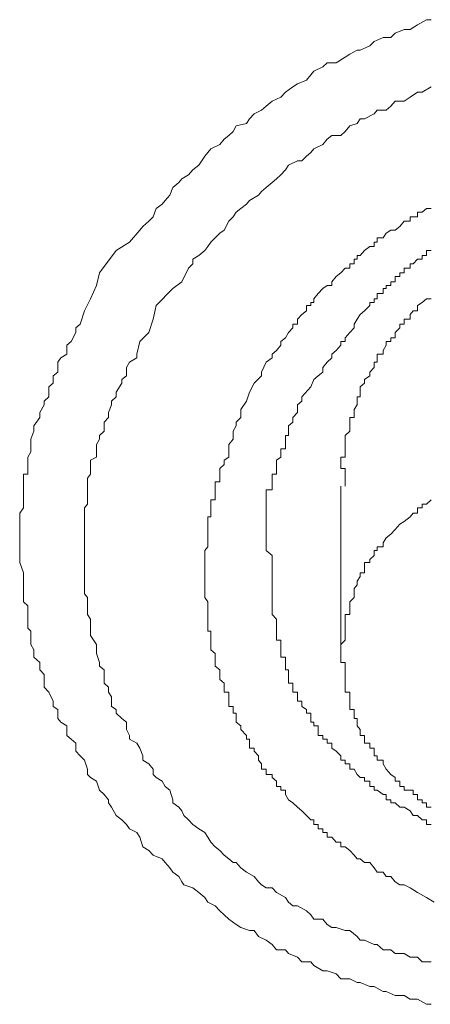
# Model space of a CAD drawing. Units: inches. Extents: x -283 to 915, y -794 to 61.
# Drawn here: x 56 to 59, y -118 to -111 of the extents above; entities that cross this region are included whole.
import ezdxf

# ---------------------------------------------------------------- set-up
doc = ezdxf.new("R2010")
doc.units = ezdxf.units.IN
doc.header["$MEASUREMENT"] = 0
doc.layers.add('图层 1', color=7, linetype='Continuous')

msp = doc.modelspace()

# ---------------------------------------------------------------- linework, layer by layer
at = {"layer": '图层 1', "color": 7, "lineweight": 9}
for points in [[(56.5682, -113.0576), (56.6775, -112.9085), (56.767, -112.8538), (56.8366, -112.7742), (56.8565, -112.7494), (56.8962, -112.7146), (56.926, -112.6848), (56.9459, -112.6301), (56.9857, -112.6003), (57.0056, -112.5754), (57.0354, -112.5406), (57.0553, -112.4909), (57.095, -112.4561), (57.1149, -112.4313), (57.1597, -112.4064), (57.1895, -112.3716), (57.2292, -112.3418), (57.269, -112.2822), (57.2889, -112.2573), (57.3088, -112.2324), (57.3684, -112.2026), (57.3982, -112.1678), (57.4281, -112.143), (57.4579, -112.1181), (57.4778, -112.0784), (57.5474, -112.0634), (57.5672, -112.0336), (57.5971, -111.9988), (57.6468, -111.974), (57.6766, -111.9491), (57.7164, -111.9143), (57.776, -111.8895), (57.8058, -111.8547), (57.8555, -111.8199), (57.8854, -111.8), (57.945, -111.7751), (57.9748, -111.7404), (57.9947, -111.7155), (58.0544, -111.6857), (58.0842, -111.6608), (58.1438, -111.6608), (58.2035, -111.6211), (58.2333, -111.6012), (58.283, -111.5763), (58.3029, -111.5763), (58.3675, -111.5465), (58.3973, -111.5167), (58.457, -111.4918), (58.5067, -111.4918), (58.5365, -111.462), (58.5962, -111.4371), (58.6359, -111.4371), (58.6856, -111.4073), (58.7453, -111.3725), (58.7751, -111.3725)], [(56.9459, -113.2763), (57.0553, -113.162), (57.1149, -113.1172), (57.1597, -113.0277), (57.1895, -112.9979), (57.1895, -112.9681), (57.2292, -112.9432), (57.269, -112.9085), (57.2889, -112.8836), (57.3088, -112.8538), (57.3386, -112.824), (57.3684, -112.7941), (57.3982, -112.7742), (57.4281, -112.7146), (57.4579, -112.6848), (57.4778, -112.6549), (57.5076, -112.6301), (57.5474, -112.6003), (57.5672, -112.5754), (57.6269, -112.5406), (57.6468, -112.5158), (57.6766, -112.4909), (57.7164, -112.4561), (57.7462, -112.4313), (57.776, -112.4064), (57.8058, -112.3716), (57.8257, -112.3418), (57.8854, -112.312), (57.9152, -112.312), (57.945, -112.2822), (57.9748, -112.2573), (57.9947, -112.2324), (58.0544, -112.2026), (58.0842, -112.1678), (58.114, -112.143), (58.1737, -112.143), (58.2035, -112.1181), (58.2333, -112.0784), (58.283, -112.0634), (58.3029, -112.0336), (58.3327, -112.0336), (58.3973, -111.9988), (58.4172, -111.974), (58.4769, -111.974), (58.5067, -111.9491), (58.5365, -111.9143), (58.5962, -111.9143), (58.6359, -111.8895), (58.6856, -111.8547), (58.7155, -111.8547), (58.7751, -111.8199)], [(58.7751, -112.6301), (58.7453, -112.6301), (58.7155, -112.6549), (58.6856, -112.6549), (58.6856, -112.6848), (58.6558, -112.6848), (58.6359, -112.6848), (58.6359, -112.7146), (58.5962, -112.7146), (58.5663, -112.7494), (58.5365, -112.7742), (58.5067, -112.7742), (58.4769, -112.7941), (58.457, -112.824), (58.4172, -112.824), (58.4172, -112.8538), (58.3973, -112.8538), (58.3973, -112.8836), (58.3675, -112.8836), (58.3327, -112.9085), (58.3029, -112.9432), (58.283, -112.9432), (58.283, -112.9681), (58.2631, -112.9681), (58.2631, -112.9979), (58.2333, -112.9979), (58.2333, -113.0277), (58.2035, -113.0277), (58.1737, -113.0576), (58.1438, -113.0824), (58.114, -113.1172), (58.114, -113.1421), (58.0842, -113.1421), (58.0544, -113.162), (58.0245, -113.1967), (57.9947, -113.2315), (57.9947, -113.2564), (57.9748, -113.2564), (57.9748, -113.2763), (57.945, -113.2763), (57.945, -113.3111), (57.9152, -113.3359), (57.8854, -113.3657), (57.8854, -113.4005), (57.8555, -113.4005), (57.8555, -113.4254), (57.8257, -113.4552), (57.8058, -113.49), (57.776, -113.5149), (57.776, -113.5397), (57.7462, -113.5745), (57.7164, -113.5994), (57.7164, -113.6242), (57.6766, -113.654), (57.6468, -113.7187), (57.6468, -113.7435), (57.5971, -113.7932), (57.5672, -113.8529)], [(57.9152, -113.8827), (57.9748, -113.8181), (57.9947, -113.7684), (58.0245, -113.7435), (58.0544, -113.7187), (58.0544, -113.6888), (58.0842, -113.654), (58.114, -113.6242), (58.114, -113.5994), (58.1438, -113.5745), (58.1737, -113.5397), (58.1737, -113.5149), (58.2035, -113.5149), (58.2035, -113.49), (58.2333, -113.4552), (58.2631, -113.4254), (58.2631, -113.4005), (58.283, -113.3657), (58.3029, -113.3359), (58.3327, -113.3111), (58.3675, -113.2763), (58.3675, -113.2564), (58.3973, -113.2564), (58.3973, -113.2315), (58.4172, -113.2315), (58.4172, -113.1967), (58.457, -113.1967), (58.457, -113.162), (58.4769, -113.162), (58.4769, -113.1421), (58.5067, -113.1421), (58.5067, -113.1172), (58.5365, -113.1172), (58.5365, -113.0824), (58.5663, -113.0824), (58.5663, -113.0576), (58.5962, -113.0576), (58.5962, -113.0277), (58.6359, -113.0277), (58.6359, -112.9979), (58.6558, -112.9979), (58.6856, -112.9681), (58.7155, -112.9681), (58.7155, -112.9432), (58.7453, -112.9432), (58.7453, -112.9085), (58.7751, -112.9085)], [(58.7751, -117.9288), (58.7453, -117.9288), (58.6856, -117.894), (58.6359, -117.894), (58.5962, -117.8691), (58.5365, -117.8691), (58.4769, -117.8443), (58.457, -117.8443), (58.3973, -117.8095), (58.3675, -117.8095), (58.3029, -117.7846), (58.283, -117.7846), (58.2333, -117.7598), (58.1737, -117.7598), (58.1438, -117.725), (58.0842, -117.7051), (58.0544, -117.7051), (57.9947, -117.6703), (57.9748, -117.6454), (57.9152, -117.6454), (57.8854, -117.6156), (57.8257, -117.5908), (57.8058, -117.5659), (57.7462, -117.5659), (57.7164, -117.5311), (57.6766, -117.5013), (57.6269, -117.4764), (57.5971, -117.4367), (57.5672, -117.4367), (57.5076, -117.4168), (57.4778, -117.3969), (57.4281, -117.3621), (57.3982, -117.3323), (57.3684, -117.3074), (57.3386, -117.2727), (57.2889, -117.2478), (57.269, -117.218), (57.2292, -117.1832), (57.1895, -117.1534), (57.1298, -117.1335), (57.1149, -117.1136), (57.095, -117.0788), (57.0553, -117.049), (57.0354, -117.0192), (57.0056, -116.9844), (56.9857, -116.9595), (56.926, -116.9347), (56.8962, -116.9048), (56.8565, -116.88), (56.8366, -116.8154), (56.8167, -116.7855), (56.767, -116.7607), (56.7471, -116.7309), (56.7173, -116.701), (56.6775, -116.6712), (56.6477, -116.6165), (56.6278, -116.5867), (56.6278, -116.5668), (56.598, -116.532), (56.5682, -116.5022), (56.5483, -116.4426), (56.5085, -116.4177), (56.4886, -116.3978), (56.4886, -116.363), (56.4687, -116.3034), (56.4389, -116.2736), (56.4091, -116.2437), (56.4091, -116.1891), (56.3793, -116.1642), (56.3494, -116.1394), (56.3494, -116.0747), (56.3097, -116.0499), (56.2898, -116.025), (56.2898, -115.9654), (56.26, -115.9455), (56.26, -115.9107), (56.2302, -115.8511), (56.2003, -115.8163), (56.2003, -115.7666), (56.2003, -115.7318), (56.1705, -115.7019), (56.1705, -115.6522), (56.1307, -115.6174), (56.1307, -115.5677), (56.1109, -115.5329), (56.1109, -115.5031), (56.1109, -115.4435), (56.091, -115.4236), (56.091, -115.3639), (56.091, -115.3341), (56.091, -115.2745), (56.0612, -115.2496), (56.0612, -115.1949), (56.0612, -115.1601), (56.0612, -115.1104), (56.0612, -115.0806), (56.0612, -115.0558), (56.0363, -114.9862), (56.0363, -114.9663), (56.0363, -114.9066), (56.0363, -114.8818), (56.0363, -114.8221), (56.0363, -114.7973), (56.0363, -114.7327), (56.0363, -114.7128), (56.0363, -114.6581), (56.0612, -114.6233), (56.0612, -114.5686), (56.0612, -114.5338), (56.0612, -114.4792), (56.0612, -114.4493), (56.0612, -114.3996), (56.091, -114.3996), (56.091, -114.3599), (56.091, -114.335), (56.091, -114.3052), (56.091, -114.2853), (56.1109, -114.2505), (56.1109, -114.2008), (56.1109, -114.166), (56.1307, -114.1113), (56.1307, -114.0765), (56.1705, -114.0219), (56.1705, -113.9871), (56.2003, -113.9374), (56.2003, -113.9125), (56.2302, -113.8827), (56.2302, -113.8181), (56.26, -113.7932), (56.26, -113.7435), (56.2898, -113.7187), (56.2898, -113.654), (56.3097, -113.6242), (56.3494, -113.5994), (56.3494, -113.5397), (56.3793, -113.5149), (56.4091, -113.4552), (56.4091, -113.4254), (56.4389, -113.4005), (56.4687, -113.3111), (56.5085, -113.2315), (56.5483, -113.1421), (56.5682, -113.0576)], [(58.7751, -117.6454), (58.7155, -117.6454), (58.6856, -117.6156), (58.6359, -117.6156), (58.5962, -117.5908), (58.5365, -117.5908), (58.5067, -117.5659), (58.457, -117.5659), (58.4172, -117.5311), (58.3973, -117.5311), (58.3327, -117.5013), (58.3029, -117.5013), (58.283, -117.4764), (58.2333, -117.4367), (58.2035, -117.4367), (58.1438, -117.4168), (58.114, -117.4168), (58.0842, -117.3969), (58.0544, -117.3621), (57.9947, -117.3621), (57.9748, -117.3323), (57.945, -117.3074), (57.8854, -117.2727), (57.8555, -117.2727), (57.8257, -117.2478), (57.8058, -117.218), (57.7462, -117.1832), (57.7164, -117.1534), (57.6766, -117.1534), (57.6468, -117.1335), (57.6269, -117.1136), (57.5971, -117.0788), (57.5474, -117.049), (57.5076, -117.0192), (57.4778, -116.9844), (57.4579, -116.9844), (57.4281, -116.9595), (57.3982, -116.9347), (57.3684, -116.9048), (57.3386, -116.88), (57.3088, -116.8502), (57.2889, -116.8154), (57.269, -116.7855), (57.2292, -116.7607), (57.1895, -116.7309), (57.1597, -116.701), (57.1298, -116.6712), (57.1149, -116.6414), (57.095, -116.6165), (57.0553, -116.5867), (57.0553, -116.5668), (57.0354, -116.5022), (57.0056, -116.4774), (56.9857, -116.4426), (56.9459, -116.4177), (56.926, -116.3978), (56.926, -116.363), (56.8962, -116.3282), (56.8565, -116.3034), (56.8565, -116.2736), (56.8366, -116.2239), (56.8167, -116.1891), (56.767, -116.1642), (56.767, -116.1394), (56.7471, -116.0996), (56.7471, -116.0499), (56.7173, -116.025), (56.6775, -115.9902), (56.6775, -115.9654), (56.6477, -115.9455), (56.6477, -115.8809), (56.6278, -115.8511), (56.6278, -115.8163), (56.598, -115.7914), (56.598, -115.7318), (56.598, -115.7019), (56.5682, -115.6771), (56.5682, -115.6522), (56.5483, -115.5926), (56.5483, -115.5677), (56.5483, -115.5329), (56.5085, -115.4733), (56.5085, -115.4435), (56.5085, -115.4236), (56.5085, -115.3639), (56.4886, -115.3341), (56.4886, -115.3093), (56.4886, -115.2745), (56.4886, -115.2198), (56.4687, -115.1949), (56.4687, -115.1601), (56.4687, -115.1104), (56.4687, -115.0806), (56.4687, -115.0558), (56.4687, -114.9862), (56.4687, -114.9663), (56.4687, -114.9414), (56.4687, -114.8818), (56.4687, -114.8569), (56.4687, -114.8221), (56.4687, -114.7675), (56.4687, -114.7327), (56.4687, -114.7128), (56.4687, -114.6581), (56.4687, -114.6233), (56.4886, -114.5985), (56.4886, -114.5338), (56.4886, -114.504), (56.4886, -114.4792), (56.4886, -114.4245), (56.5085, -114.3996), (56.5085, -114.3599), (56.5085, -114.3052), (56.5483, -114.2853), (56.5483, -114.2505), (56.5483, -114.2008), (56.5682, -114.166), (56.5682, -114.1412), (56.598, -114.1113), (56.598, -114.0517), (56.6278, -114.0219), (56.6278, -113.9871), (56.6477, -113.9374), (56.6477, -113.9125), (56.6775, -113.8827), (56.6775, -113.8529), (56.7173, -113.7932), (56.7173, -113.7684), (56.7471, -113.7435), (56.7471, -113.6888), (56.767, -113.654), (56.8167, -113.6242), (56.8167, -113.5994), (56.8366, -113.5149), (56.8962, -113.4552), (56.926, -113.3657), (56.9459, -113.2763)], [(58.7751, -113.2315), (58.7453, -113.2315), (58.7155, -113.2564), (58.6856, -113.2763), (58.6856, -113.3111), (58.6558, -113.3111), (58.6359, -113.3359), (58.6359, -113.3657), (58.5962, -113.3657), (58.5962, -113.4005), (58.5663, -113.4005), (58.5663, -113.4254), (58.5365, -113.4552), (58.5365, -113.49), (58.5067, -113.49), (58.5067, -113.5149), (58.4769, -113.5149), (58.4769, -113.5397), (58.457, -113.5745), (58.457, -113.5994), (58.4172, -113.5994), (58.4172, -113.6242), (58.4172, -113.654), (58.3973, -113.654), (58.3973, -113.6888), (58.3675, -113.7187), (58.3675, -113.7435), (58.3327, -113.7684), (58.3327, -113.7932), (58.3029, -113.8181), (58.3029, -113.8529), (58.3029, -113.8827), (58.283, -113.8827), (58.283, -113.9125), (58.283, -113.9374), (58.2631, -113.9672), (58.2631, -113.9871), (58.2631, -114.0219), (58.2333, -114.0219), (58.2333, -114.0517), (58.2333, -114.0765), (58.2333, -114.1113), (58.2035, -114.1412), (58.2035, -114.166), (58.2035, -114.2008), (58.2035, -114.2306), (58.2035, -114.2505), (58.2035, -114.2853), (58.1737, -114.2853), (58.1737, -114.3052), (58.1737, -114.335), (58.1737, -114.3599), (58.2035, -114.3599), (58.2035, -114.3996), (58.2035, -114.4245), (58.2035, -114.4493), (58.2035, -114.4792)], [(57.5672, -113.8529), (57.5474, -113.9125), (57.5076, -113.9672), (57.5076, -113.9871), (57.5076, -114.0219), (57.4778, -114.0517), (57.4778, -114.0765), (57.4579, -114.1113), (57.4579, -114.1412), (57.4579, -114.166), (57.4281, -114.2008), (57.4281, -114.2505), (57.4281, -114.2853), (57.3982, -114.3052), (57.3982, -114.335), (57.3684, -114.3599), (57.3684, -114.3996), (57.3684, -114.4245), (57.3684, -114.4493), (57.3386, -114.4493), (57.3386, -114.4792), (57.3386, -114.504), (57.3386, -114.5338), (57.3386, -114.5686), (57.3088, -114.5686), (57.3088, -114.5985), (57.3088, -114.6233), (57.3088, -114.6581), (57.3088, -114.683), (57.2889, -114.683), (57.2889, -114.7128), (57.2889, -114.7327), (57.2889, -114.7675), (57.2889, -114.7973), (57.2889, -114.8221), (57.2889, -114.8569), (57.2889, -114.8818), (57.269, -114.9066), (57.269, -114.9414), (57.269, -114.9663), (57.269, -114.9862), (57.269, -115.0259), (57.269, -115.0558), (57.269, -115.0806), (57.269, -115.1104), (57.269, -115.1353), (57.269, -115.1601), (57.269, -115.1949), (57.269, -115.2198), (57.2889, -115.2496), (57.2889, -115.2745), (57.2889, -115.3093), (57.2889, -115.3341), (57.2889, -115.3639), (57.2889, -115.3987), (57.2889, -115.4236), (57.2889, -115.4435), (57.3088, -115.4435), (57.3088, -115.4733), (57.3088, -115.5031), (57.3088, -115.5329), (57.3088, -115.5677), (57.3386, -115.5926), (57.3386, -115.6174), (57.3386, -115.6522), (57.3386, -115.6771), (57.3684, -115.7019), (57.3684, -115.7318), (57.3684, -115.7666), (57.3982, -115.7914), (57.3982, -115.8163), (57.3982, -115.8511), (57.4281, -115.8511), (57.4281, -115.8809), (57.4281, -115.9107), (57.4281, -115.9455), (57.4579, -115.9455), (57.4579, -115.9654), (57.4579, -115.9902), (57.4778, -115.9902), (57.4778, -116.025), (57.4778, -116.0499), (57.5076, -116.0747), (57.5076, -116.0996), (57.5474, -116.1394), (57.5474, -116.1642), (57.5672, -116.1642), (57.5672, -116.1891), (57.5672, -116.2239), (57.5971, -116.2239), (57.5971, -116.2437), (57.6269, -116.2736), (57.6269, -116.3034), (57.6468, -116.3282), (57.6468, -116.363), (57.6766, -116.363), (57.6766, -116.3978), (57.7164, -116.3978), (57.7164, -116.4177), (57.7462, -116.4426), (57.7462, -116.4774), (57.776, -116.4774), (57.776, -116.5022), (57.8058, -116.5022), (57.8058, -116.532), (57.8257, -116.5668), (57.8555, -116.5867), (57.8854, -116.6165), (57.9152, -116.6414), (57.945, -116.6712), (57.9748, -116.701), (57.9947, -116.701), (57.9947, -116.7309), (58.0245, -116.7309), (58.0245, -116.7607), (58.0544, -116.7607), (58.0544, -116.7855), (58.0842, -116.7855), (58.0842, -116.8154), (58.114, -116.8154), (58.1438, -116.8502), (58.1737, -116.8502), (58.1737, -116.88), (58.2035, -116.88), (58.2333, -116.9048), (58.2631, -116.9347), (58.283, -116.9595), (58.3029, -116.9595), (58.3327, -116.9844), (58.3675, -116.9844), (58.3973, -117.0192), (58.4172, -117.049), (58.457, -117.049), (58.4769, -117.0788), (58.5067, -117.0788), (58.5365, -117.1136), (58.5663, -117.1335), (58.5962, -117.1335), (58.6359, -117.1534), (58.6856, -117.1832), (58.7453, -117.218)], [(57.7164, -114.9414), (57.6766, -114.9066), (57.6766, -114.8818), (57.6766, -114.8569), (57.6766, -114.8221), (57.6766, -114.7973), (57.6766, -114.7675), (57.6766, -114.7327), (57.6766, -114.7128), (57.6766, -114.683), (57.6766, -114.6581), (57.6766, -114.6233), (57.6766, -114.5985), (57.6766, -114.5686), (57.6766, -114.5338), (57.6766, -114.504), (57.7164, -114.504), (57.7164, -114.4792), (57.7164, -114.4493), (57.7164, -114.4245), (57.7164, -114.3996), (57.7462, -114.3996), (57.7462, -114.3599), (57.7462, -114.335), (57.7462, -114.3052), (57.776, -114.2853), (57.776, -114.2505), (57.776, -114.2306), (57.8058, -114.2306), (57.8058, -114.2008), (57.8058, -114.166), (57.8058, -114.1412), (57.8257, -114.1412), (57.8257, -114.1113), (57.8257, -114.0765), (57.8555, -114.0517), (57.8555, -114.0219), (57.8854, -113.9871), (57.8854, -113.9672), (57.8854, -113.9374), (57.9152, -113.9125), (57.9152, -113.8827)], [(58.1737, -114.4792), (58.1737, -115.5926)], [(58.7751, -114.5686), (58.7453, -114.5985), (58.7155, -114.5985), (58.7155, -114.6233), (58.6856, -114.6233), (58.6856, -114.6581), (58.6558, -114.6581), (58.6359, -114.683), (58.5962, -114.7128), (58.5663, -114.7327), (58.5365, -114.7675), (58.5067, -114.7973), (58.4769, -114.8221), (58.457, -114.8569), (58.457, -114.8818), (58.4172, -114.8818), (58.4172, -114.9066), (58.3973, -114.9066), (58.3973, -114.9414), (58.3675, -114.9663), (58.3675, -114.9862), (58.3327, -114.9862), (58.3327, -115.0259), (58.3327, -115.0558), (58.3029, -115.0558), (58.3029, -115.0806), (58.283, -115.1104), (58.283, -115.1353), (58.2631, -115.1601), (58.2631, -115.1949), (58.2631, -115.2198), (58.2333, -115.2496), (58.2333, -115.2745), (58.2333, -115.3093), (58.2333, -115.3341), (58.2035, -115.3341), (58.2035, -115.3639), (58.2035, -115.3987), (58.2035, -115.4236), (58.2035, -115.4435), (58.2035, -115.4733), (58.2035, -115.5031), (58.1737, -115.5329), (58.1737, -115.5926)], [(58.7751, -116.7309), (58.7453, -116.7309), (58.7453, -116.701), (58.7155, -116.701), (58.6856, -116.6712), (58.6558, -116.6712), (58.6359, -116.6414), (58.5962, -116.6165), (58.5663, -116.6165), (58.5365, -116.5867), (58.5067, -116.5867), (58.5067, -116.5668), (58.4769, -116.5668), (58.4769, -116.532), (58.457, -116.532), (58.4172, -116.5022), (58.3973, -116.5022), (58.3973, -116.4774), (58.3675, -116.4774), (58.3675, -116.4426), (58.3327, -116.4426), (58.3327, -116.4177), (58.3029, -116.4177), (58.283, -116.3978), (58.2631, -116.363), (58.2333, -116.363), (58.2333, -116.3282), (58.2035, -116.3282), (58.2035, -116.3034), (58.1737, -116.3034), (58.1737, -116.2736), (58.1438, -116.2437), (58.114, -116.2239), (58.114, -116.1891), (58.0842, -116.1891), (58.0842, -116.1642), (58.0544, -116.1642), (58.0544, -116.1394), (58.0245, -116.1394), (58.0245, -116.0996), (58.0245, -116.0747), (57.9947, -116.0747), (57.9947, -116.0499), (57.9748, -116.0499), (57.9748, -116.025), (57.9748, -115.9902), (57.945, -115.9902), (57.945, -115.9654), (57.9152, -115.9455), (57.9152, -115.9107), (57.8854, -115.9107), (57.8854, -115.8809), (57.8854, -115.8511), (57.8555, -115.8511), (57.8555, -115.8163), (57.8555, -115.7914), (57.8257, -115.7914), (57.8257, -115.7666), (57.8257, -115.7318), (57.8257, -115.7019), (57.8058, -115.7019), (57.8058, -115.6771), (57.8058, -115.6522), (57.8058, -115.6174), (57.776, -115.6174), (57.776, -115.5926), (57.776, -115.5677), (57.776, -115.5329), (57.776, -115.5031), (57.7462, -115.5031), (57.7462, -115.4733), (57.7462, -115.4435), (57.7462, -115.4236), (57.7462, -115.3987), (57.7462, -115.3639), (57.7164, -115.3341), (57.7164, -115.3093), (57.7164, -115.2745), (57.7164, -115.2496), (57.7164, -115.2198), (57.7164, -115.1949), (57.7164, -115.1601), (57.7164, -115.1353), (57.7164, -115.1104), (57.7164, -115.0806), (57.7164, -115.0558), (57.7164, -114.9862), (57.7164, -114.9663), (57.7164, -114.9414)], [(58.7751, -116.6165), (58.7453, -116.6165), (58.7453, -116.5867), (58.7155, -116.5867), (58.7155, -116.5668), (58.6856, -116.5668), (58.6856, -116.532), (58.6558, -116.532), (58.6558, -116.5022), (58.6359, -116.5022), (58.5962, -116.5022), (58.5962, -116.4774), (58.5663, -116.4774), (58.5663, -116.4426), (58.5365, -116.4426), (58.5365, -116.4177), (58.5067, -116.3978), (58.4769, -116.363), (58.457, -116.3282), (58.457, -116.3034), (58.4172, -116.3034), (58.4172, -116.2736), (58.3973, -116.2736), (58.3973, -116.2437), (58.3973, -116.2239), (58.3675, -116.2239), (58.3675, -116.1891), (58.3327, -116.1891), (58.3327, -116.1642), (58.3327, -116.1394), (58.3029, -116.1394), (58.3029, -116.0996), (58.283, -116.0747), (58.283, -116.0499), (58.283, -116.025), (58.2631, -116.025), (58.2631, -115.9902), (58.2631, -115.9654), (58.2333, -115.9654), (58.2333, -115.9455), (58.2333, -115.9107), (58.2333, -115.8809), (58.2333, -115.8511), (58.2035, -115.8511), (58.2035, -115.8163), (58.2035, -115.7914), (58.2035, -115.7666), (58.2035, -115.7318), (58.2035, -115.7019), (58.2035, -115.6771), (58.2035, -115.6522), (58.1737, -115.6522), (58.1737, -115.6174), (58.1737, -115.5926)], [(58.7453, -117.218), (58.795, -117.2478)]]:
    msp.add_lwpolyline(points, dxfattribs=at)

doc.saveas('drawing.dxf')
